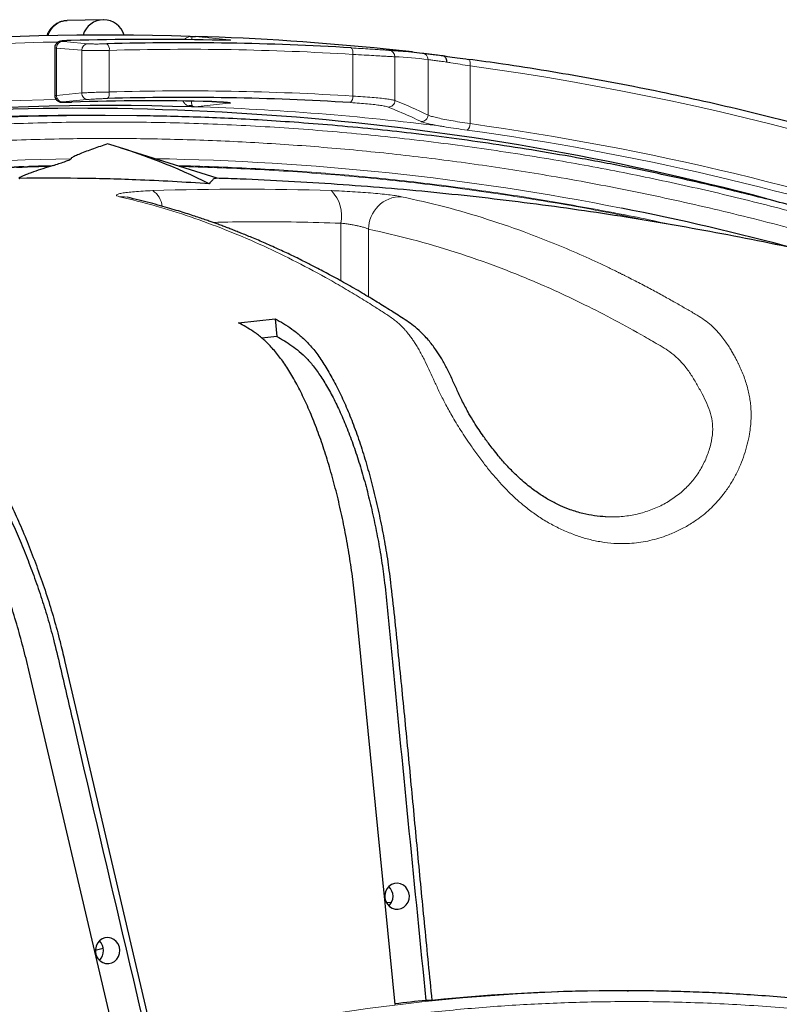
# Model space of a CAD drawing. Units: millimetres. Extents: x 21 to 203, y 9 to 287.
# Drawn here: x 144 to 149, y 121 to 127 of the extents above; entities that cross this region are included whole.
import ezdxf

# ---------------------------------------------------------------- set-up
doc = ezdxf.new("R2010")
doc.units = ezdxf.units.MM

msp = doc.modelspace()

# ---------------------------------------------------------------- linework, layer by layer
at = {"color": 7, "linetype": 'Continuous', "lineweight": 25}
for p, q in [((144.963519, 126.972807), (144.728699, 126.966813)), ((144.646792, 126.788397), (144.646792, 126.475059)), ((146.99446, 126.761401), (146.820286, 126.779267)), ((144.976711, 126.344279), (144.795929, 126.344279)), ((145.185581, 126.343028), (144.976715, 126.344279)), ((145.711866, 125.931913), (145.082298, 126.130785)), ((144.635281, 126.015941), (144.617008, 126.010172)), ((145.852579, 124.984076), (146.09289, 125.010955)), ((146.09289, 125.010955), (146.104396, 124.894454)), ((146.104396, 124.894454), (146.006246, 124.883476)), ((146.880722, 120.510624), (146.622441, 123.125717)), ((144.711063, 122.767059), (145.308832, 120.215669)), ((145.074375, 120.153461), (144.476605, 122.704851)), ((146.822104, 121.180087), (146.857851, 121.183185)), ((144.912745, 120.867083), (144.965018, 120.87959)), ((144.93603, 120.804019), (144.945108, 120.806398)), ((148.401798, 120.601422), (148.377368, 120.601422)), ((148.412683, 120.601319), (148.401798, 120.601422)), ((148.401798, 120.601422), (148.412478, 120.601417)), ((147.121034, 120.537503), (147.081946, 120.537503))]:
    msp.add_line(p, q, dxfattribs=at)
at = {"color": 8, "linetype": 'Continuous', "lineweight": 18}
for p, q in [((145.56983, 126.863508), (145.790213, 126.840996)), ((144.823192, 126.771901), (144.657194, 126.78688)), ((144.657194, 126.78688), (144.657194, 126.476125)), ((144.823192, 126.492099), (144.823192, 126.771901)), ((145.004507, 126.771437), (145.004507, 126.498418)), ((146.603092, 126.471622), (146.603092, 126.745004)), ((146.878572, 126.729689), (146.878572, 126.442496)), ((147.096271, 126.347093), (147.096271, 126.711362)), ((147.371751, 126.67011), (147.371751, 126.290614)), ((144.657194, 126.476125), (144.823192, 126.492099)), ((145.567364, 126.401917), (145.553217, 126.400472)), ((145.787747, 126.424429), (145.567364, 126.401917)), ((146.523702, 125.259208), (146.523702, 125.637252)), ((146.70593, 125.598055), (146.70593, 125.153799)), ((148.412478, 120.601417), (148.542073, 120.600627))]:
    msp.add_line(p, q, dxfattribs=at)
at = {"color": 8, "linetype": 'Continuous', "lineweight": 18, "flags": 128}
for points in [[(144.665734, 126.826272), (144.571466, 126.824306), (144.266027, 126.814516), (143.960775, 126.799506), (143.655789, 126.779279), (143.351148, 126.753841), (143.046929, 126.723198), (142.743213, 126.687359), (142.440077, 126.646332), (142.1376, 126.600128), (141.835858, 126.548759), (141.534932, 126.492238), (141.234897, 126.43058), (140.935832, 126.363801), (140.637813, 126.291918), (140.340919, 126.214949), (140.045224, 126.132915), (139.750806, 126.045836), (139.45774, 125.953735), (139.166102, 125.856636), (138.875968, 125.754564)], [(144.696142, 126.829689), (144.728239, 126.826794), (144.862171, 126.814711)], [(146.591266, 126.787764), (146.593993, 126.786693), (146.596517, 126.784091), (146.598743, 126.780052), (146.600591, 126.774726), (146.601992, 126.768307), (146.602894, 126.761032), (146.603266, 126.753168), (146.603092, 126.745004)], [(147.371751, 126.67011), (147.372457, 126.678497), (147.37256, 126.686553), (147.372055, 126.693964), (147.370962, 126.700438), (147.369324, 126.70572), (147.367206, 126.709604), (147.36469, 126.711935), (147.361876, 126.712624)], [(138.903486, 125.366694), (139.192095, 125.469853), (139.482247, 125.567991), (139.773864, 125.661079), (140.066869, 125.749094), (140.361184, 125.832012), (140.656731, 125.909811), (140.95343, 125.98247), (141.251204, 126.04997), (141.549972, 126.112294), (141.849656, 126.169423), (142.150175, 126.221345), (142.45145, 126.268043), (142.753401, 126.309507), (143.055947, 126.345725), (143.359008, 126.376687), (143.662503, 126.402385), (143.966351, 126.422813), (144.270472, 126.437964), (144.574785, 126.447835), (144.656272, 126.449582)], [(144.864728, 126.44929), (144.832646, 126.446203), (144.698762, 126.433317)], [(144.991446, 126.455602), (144.994205, 126.456674), (144.996803, 126.45928), (144.999146, 126.463324), (145.001148, 126.468658), (145.002734, 126.475085), (145.003847, 126.482369), (145.004445, 126.490243), (145.004507, 126.498418)], [(144.753472, 126.060625), (144.45331, 126.053206), (144.153304, 126.040548), (143.853533, 126.022655), (143.554078, 125.99953), (143.25502, 125.97118), (142.956439, 125.937614), (142.658416, 125.898839), (142.361031, 125.854867), (142.064363, 125.805709), (141.768494, 125.751378), (141.473501, 125.691889), (141.179466, 125.627259), (140.886466, 125.557504), (140.594581, 125.482643), (140.30389, 125.402696), (140.014469, 125.317685), (139.726399, 125.227634), (139.439755, 125.132565), (139.154616, 125.032504), (138.871057, 124.927479)], [(145.070854, 125.811483), (145.10361, 125.810401), (145.121464, 125.807406)]]:
    msp.add_lwpolyline(points, dxfattribs=at)
at = {"color": 7, "linetype": 'Continuous', "lineweight": 25, "flags": 128}
for points in [[(146.875542, 121.304498), (146.856533, 121.297255), (146.839815, 121.285209), (146.826437, 121.269117), (146.817239, 121.249991), (146.812801, 121.229031), (146.8134, 121.207554), (146.818999, 121.186911), (146.829246, 121.168399), (146.843497, 121.153179), (146.860858, 121.14221), (146.880236, 121.13618), (146.900415, 121.135467), (146.920126, 121.140118), (146.938132, 121.149839), (146.9533, 121.164019), (146.964677, 121.181768), (146.971549, 121.201971), (146.973485, 121.223358), (146.970361, 121.244585), (146.962375, 121.264318), (146.950028, 121.281318), (146.934097, 121.294517), (146.915581, 121.303084), (146.895645, 121.306482), (146.875542, 121.304498)], [(144.975816, 120.948027), (144.956807, 120.940784), (144.940089, 120.928738), (144.926711, 120.912647), (144.917513, 120.89352), (144.913075, 120.87256), (144.913674, 120.851084), (144.919273, 120.830441), (144.92952, 120.811928), (144.943771, 120.796709), (144.961132, 120.785739), (144.98051, 120.779709), (145.000689, 120.778997), (145.0204, 120.783647), (145.038406, 120.793368), (145.053574, 120.807548), (145.064951, 120.825298), (145.071823, 120.8455), (145.073758, 120.866887), (145.070635, 120.888114), (145.062649, 120.907848), (145.050302, 120.924848), (145.034371, 120.938046), (145.015855, 120.946613), (144.995919, 120.950012), (144.975816, 120.948027)]]:
    msp.add_lwpolyline(points, dxfattribs=at)
at = {"color": 8, "linetype": 'Continuous', "lineweight": 18}
for centre, radius, start, end in [((144.73547, 126.827883), 0.139095, 92.7898493, 163.1588568), ((144.69931, 126.787685), 0.042124, 94.3123648, 181.0942196), ((145.789046, 126.802495), 0.038519, 88.2645321, 112.6944158), ((144.865306, 126.772707), 0.042121, 94.2684866, 181.0957825), ((144.958635, 126.779245), 0.046532, 350.3393825, 48.7921007), ((145.50929, 108.947008), 17.831575, 86.4832264, 91.6221665), ((146.836036, 126.730036), 0.042538, 359.5320116, 84.8378841), ((147.053858, 126.71183), 0.042416, 359.3679103, 83.3053886), ((144.854283, 108.38025), 18.462303, 49.1094464, 82.1628924), ((145.50929, 108.915054), 17.590608, 86.4349902, 91.6443945), ((144.699092, 126.475223), 0.041908, 178.7671206, 269.5487772), ((144.865093, 126.491198), 0.04191, 178.7688447, 269.5010738), ((146.555713, 126.465342), 0.047794, 310.2501046, 7.5508323), ((146.835536, 126.442791), 0.043038, 267.7550284, 359.6073155), ((145.534935, 126.3716), 0.038548, 70.0819803, 110.363026), ((145.568743, 126.440793), 0.0389, 237.8931135, 267.9684731), ((144.990424, 108.885616), 17.5258, 82.8047203, 88.1135134), ((145.789156, 126.463432), 0.039028, 235.9675681, 267.9309136), ((144.979153, 108.849938), 17.49434, 90.0079827, 103.2872582), ((147.053143, 126.347542), 0.04313, 266.1840353, 359.4040911), ((147.32113, 126.287972), 0.05069, 308.1932092, 2.9883982), ((144.914572, 108.578107), 17.837409, 61.0356159, 82.144601), ((144.921675, 108.556731), 17.902332, 59.5228591, 82.1339323), ((145.026337, 108.827479), 17.235369, 78.8262312, 89.0797403), ((145.875579, 108.841069), 17.020003, 88.0266939, 91.9733061), ((145.217955, 125.739166), 0.132751, 4.4284243, 57.3809482), ((146.293034, 125.686149), 0.235793, 348.0316651, 44.35065), ((146.918751, 125.598681), 0.212822, 89.2241201, 180.1686197), ((148.403358, 108.193682), 12.407739, 90.0072029, 103.2880529)]:
    msp.add_arc(centre, radius, start, end, dxfattribs=at)
at = {"color": 7, "linetype": 'Continuous', "lineweight": 25}
for centre, radius, start, end in [((144.966939, 126.831598), 0.140331, 16.3480431, 163.6519569), ((144.98674, 108.818792), 18.052913, 88.2559933, 113.4172844), ((145.275267, 108.956282), 17.887581, 88.7071829, 91.6671607), ((144.990772, 108.945236), 17.927626, 84.14277, 88.1490387), ((145.495143, 108.952014), 17.8694, 86.4832264, 91.6221665), ((145.275267, 108.909079), 17.531304, 88.6865289, 91.6937981), ((145.495144, 108.910048), 17.552783, 86.4349902, 91.6443945), ((144.991992, 108.731544), 17.677839, 88.1807019, 116.0481), ((144.795781, 108.862443), 17.528812, 75.0448153, 95.5508741), ((144.798371, 108.849938), 17.49434, 90.0079976, 103.2872582), ((143.863363, 122.283525), 4.035584, 63.5520298, 73.7442222), ((145.00453, 108.709442), 17.355394, 74.9669291, 78.83112), ((146.77703, 121.220815), 0.089131, 314.2537482, 45.7462518), ((144.877304, 120.864344), 0.089131, 314.2537482, 45.7462518), ((148.377492, 108.22033), 12.381091, 90.0005714, 95.8245163), ((148.340215, 108.200169), 12.401332, 95.8233897, 96.760844)]:
    msp.add_arc(centre, radius, start, end, dxfattribs=at)
at = {"color": 8, "linetype": 'Continuous', "lineweight": 18}
for centre, major_axis, start_param, end_param in [((146.782239, 106.587136), (0, 20.144456), 6.2383658, 6.26944052), ((145.936593, 106.587136), (0, 20.039089), 6.11608149, 6.14766714)]:
    msp.add_ellipse(centre, major_axis=major_axis, ratio=0.34793337, start_param=start_param, end_param=end_param, dxfattribs=at)
at = {"color": 7, "linetype": 'Continuous', "lineweight": 25}
for points, knots in [([(144.728784, 126.966302), (144.726005, 126.966378), (144.714549, 126.966687), (144.694685, 126.962476), (144.670275, 126.953824), (144.647955, 126.94074), (144.628283, 126.924103), (144.61203, 126.904228), (144.600462, 126.884781), (144.596215, 126.871526), (144.594576, 126.866413)], [0, 0, 0, 0, 0.04661093, 0.19214994, 0.33670576, 0.48047327, 0.62372738, 0.76680146, 0.91006156, 1, 1, 1, 1]), ([(144.754229, 126.836311), (144.747674, 126.836101), (144.734279, 126.835672), (144.716772, 126.834802), (144.701581, 126.833767), (144.691512, 126.832749), (144.684386, 126.831632), (144.67836, 126.830234), (144.671027, 126.827472), (144.663181, 126.82267), (144.655537, 126.81526), (144.649576, 126.804885), (144.646521, 126.795269), (144.647096, 126.789612), (144.647224, 126.788352)], [0, 0, 0, 0, 0.1237532, 0.25284159, 0.38393018, 0.52184376, 0.60113132, 0.6609037, 0.71300281, 0.76749616, 0.82914604, 0.9003836, 0.97782474, 1, 1, 1, 1]), ([(145.536161, 126.863342), (145.536329, 126.86334), (145.537454, 126.863323), (145.540501, 126.863286), (145.545124, 126.863271), (145.54767, 126.863315), (145.54905, 126.863339)], [0, 0, 0, 0, 0.03045727, 0.20465627, 0.56896274, 1, 1, 1, 1]), ([(145.54905, 126.863339), (145.549169, 126.863341), (145.551037, 126.863383), (145.554183, 126.863448), (145.55834, 126.863516), (145.56142, 126.863551), (145.563943, 126.863567), (145.565929, 126.863568), (145.567661, 126.863554), (145.568852, 126.863536), (145.569567, 126.863515), (145.56983, 126.863508)], [0, 0, 0, 0, 0.021374455, 0.335807643, 0.548743286, 0.69378754, 0.793477948, 0.89072042, 0.93276193, 0.975250299, 1, 1, 1, 1]), ([(145.792933, 126.83836), (145.792948, 126.838362), (145.79334, 126.838409), (145.791483, 126.838239), (145.787041, 126.838107), (145.777711, 126.837966), (145.763833, 126.837965), (145.745473, 126.838117), (145.723343, 126.838435), (145.702768, 126.838804), (145.689073, 126.839109), (145.684529, 126.83921)], [0, 0, 0, 0, 0.00301401, 0.07729066, 0.18058878, 0.31092302, 0.45620266, 0.60945092, 0.76411768, 0.92173396, 1, 1, 1, 1]), ([(146.839863, 126.772402), (146.84485, 126.772193), (146.869785, 126.771151), (146.94277, 126.767039), (147.010759, 126.759373), (147.058802, 126.753956)], [0, 0, 0, 0, 0.06832655, 0.34163331, 1, 1, 1, 1]), ([(147.058802, 126.753956), (147.064574, 126.753228), (147.076285, 126.75175), (147.108284, 126.747792), (147.147158, 126.742937), (147.177834, 126.739034), (147.193329, 126.737062)], [0, 0, 0, 0, 0.26650619, 0.54077682, 0.76804703, 1, 1, 1, 1]), ([(147.190318, 126.737428), (147.201132, 126.735735), (147.231178, 126.731031), (147.287659, 126.722748), (147.336904, 126.716031), (147.361876, 126.712624)], [0, 0, 0, 0, 0.217018297, 0.60294503, 1, 1, 1, 1]), ([(147.193329, 126.737062), (147.196608, 126.736211), (147.203166, 126.734508), (147.211109, 126.726162), (147.216479, 126.714612), (147.218021, 126.70439), (147.218062, 126.697644), (147.217947, 126.69563), (147.217885, 126.69456)], [0, 0, 0, 0, 0.22614553, 0.45229085, 0.67844248, 0.90460818, 0.94928147, 1, 1, 1, 1]), ([(157.164808, 122.184404), (157.119377, 122.224659), (156.999755, 122.330657), (156.802802, 122.49833), (156.574344, 122.687793), (156.343088, 122.873384), (156.10924, 123.055257), (155.872815, 123.233317), (155.633877, 123.407537), (155.392478, 123.577874), (155.148676, 123.744289), (154.902525, 123.906743), (154.654084, 124.065199), (154.403409, 124.219621), (154.150559, 124.369972), (153.895591, 124.516218), (153.638564, 124.658326), (153.379539, 124.796262), (153.118574, 124.929995), (152.85573, 125.059494), (152.591067, 125.184728), (152.324647, 125.30567), (152.056531, 125.422291), (151.786782, 125.534564), (151.51546, 125.642464), (151.24263, 125.745965), (150.968354, 125.845043), (150.692694, 125.939677), (150.415716, 126.029843), (150.137482, 126.115521), (149.858058, 126.196692), (149.577507, 126.273336), (149.295894, 126.345437), (149.013284, 126.412976), (148.729743, 126.475941), (148.445335, 126.534309), (148.16013, 126.588094), (147.87418, 126.637183), (147.608376, 126.678695), (147.437713, 126.702247), (147.362795, 126.712587)], [0, 0, 0, 0, 0.01637569, 0.04311875, 0.06986172, 0.09660462, 0.12334743, 0.15009016, 0.1768328, 0.20357536, 0.23031783, 0.25706023, 0.28380253, 0.31054476, 0.3372869, 0.36402896, 0.39077093, 0.41751282, 0.44425463, 0.47099637, 0.49773802, 0.52447959, 0.55122109, 0.57796252, 0.60470387, 0.63144515, 0.65818635, 0.68492749, 0.71166857, 0.73840958, 0.76515053, 0.79189142, 0.81863225, 0.84537303, 0.87211376, 0.89885444, 0.92559507, 0.95233566, 0.97907621, 1, 1, 1, 1]), ([(144.647308, 126.475015), (144.647261, 126.472256), (144.64714, 126.46517), (144.651225, 126.454974), (144.657637, 126.44587), (144.664918, 126.439611), (144.67207, 126.435635), (144.67837, 126.433461), (144.683043, 126.432498), (144.686488, 126.432055), (144.690086, 126.431786), (144.695217, 126.431621), (144.703989, 126.431578), (144.717728, 126.431737), (144.734851, 126.432099), (144.748923, 126.432455), (144.757184, 126.432717), (144.758346, 126.432753)], [0, 0, 0, 0, 0.04598103, 0.11811243, 0.17894386, 0.23196205, 0.27805583, 0.31718265, 0.3479672, 0.37536398, 0.41544126, 0.49080112, 0.61332499, 0.73232018, 0.85745755, 0.97994875, 1, 1, 1, 1]), ([(145.678258, 126.435687), (145.68063, 126.435638), (145.692195, 126.4354), (145.711264, 126.43477), (145.734496, 126.433829), (145.754304, 126.432741), (145.77028, 126.43158), (145.780485, 126.430575), (145.785864, 126.429785), (145.786151, 126.429723), (145.786253, 126.429701)], [0, 0, 0, 0, 0.04111873, 0.20049183, 0.36026648, 0.51803891, 0.67558626, 0.82709665, 0.93828106, 1, 1, 1, 1]), ([(152.907246, 124.449125), (152.779772, 124.512995), (152.473762, 124.666321), (152.018643, 124.87058), (151.545517, 125.068656), (151.110948, 125.236777), (150.681578, 125.390313), (150.269231, 125.526086), (149.87498, 125.645568), (149.498942, 125.750365), (149.1344, 125.84348), (148.781698, 125.925739), (148.441143, 125.99795), (148.118874, 126.059772), (147.814685, 126.112426), (147.528313, 126.157029), (147.253519, 126.195282), (146.990435, 126.227756), (146.730193, 126.255976), (146.47385, 126.279918), (146.222471, 126.299634), (145.986155, 126.314833), (145.764946, 126.326181), (145.557173, 126.334173), (145.366494, 126.339699), (145.243998, 126.341692), (145.187297, 126.342615)], [0, 0, 0, 0, 0.05294741, 0.12710442, 0.18557159, 0.24400958, 0.30085547, 0.35578432, 0.40620695, 0.45489832, 0.50185838, 0.54708715, 0.59058459, 0.63235069, 0.67014444, 0.70639904, 0.74111448, 0.77429076, 0.80592786, 0.83941953, 0.87099397, 0.90065117, 0.92839112, 0.95421419, 0.97880621, 1, 1, 1, 1]), ([(144.993027, 126.157773), (144.961575, 126.147074), (144.914182, 126.130952), (144.854471, 126.109059), (144.814425, 126.093445), (144.785544, 126.081101), (144.76735, 126.072164), (144.757199, 126.066136), (144.753332, 126.06231), (144.75345, 126.060884), (144.753472, 126.060625)], [0, 0, 0, 0, 0.32781664, 0.49398142, 0.65999679, 0.79572605, 0.86356507, 0.93298716, 0.9878447, 1, 1, 1, 1]), ([(144.635281, 126.015941), (144.648054, 126.020035), (144.673694, 126.028252), (144.705119, 126.039111), (144.729302, 126.048166), (144.743291, 126.053961), (144.750684, 126.057811), (144.753286, 126.059647), (144.753423, 126.060367), (144.753472, 126.060625)], [0, 0, 0, 0, 0.27837671, 0.55877638, 0.71734615, 0.86957553, 0.93130651, 0.97540836, 1, 1, 1, 1]), ([(144.617008, 126.010172), (144.595714, 126.003349), (144.552989, 125.98966), (144.500841, 125.971704), (144.463421, 125.957924), (144.43985, 125.948581), (144.424166, 125.941708), (144.414972, 125.936736), (144.411589, 125.93397), (144.411445, 125.932372), (144.41346, 125.931714), (144.415695, 125.931687), (144.416497, 125.931677)], [0, 0, 0, 0, 0.256300717, 0.51423427, 0.656670993, 0.753326627, 0.848876659, 0.902268068, 0.936860578, 0.961417432, 0.986152811, 1, 1, 1, 1]), ([(145.660751, 125.896741), (145.49974, 125.906231), (145.211081, 125.923243), (144.796295, 125.933451), (144.543108, 125.932268), (144.416497, 125.931677)], [0, 0, 0, 0, 0.38672508, 0.69331995, 1, 1, 1, 1]), ([(145.706334, 125.931097), (145.702612, 125.931284), (145.694341, 125.9317), (145.678902, 125.919842), (145.666802, 125.904442), (145.660751, 125.896741)], [0, 0, 0, 0, 0.29033788, 0.64511974, 1, 1, 1, 1]), ([(158.447303, 121.22233), (158.385468, 121.272624), (158.266759, 121.369177), (158.102173, 121.498581), (157.966232, 121.603311), (157.863912, 121.680784), (157.789218, 121.736649), (157.736603, 121.775658), (157.700904, 121.80197), (157.677583, 121.819092), (157.663111, 121.829693), (157.653827, 121.836484), (157.648401, 121.840451), (157.635523, 121.849861), (157.613716, 121.865771), (157.580655, 121.889818), (157.542791, 121.917254), (157.49941, 121.948549), (157.449954, 121.984036), (157.393773, 122.024099), (157.33016, 122.069138), (157.258571, 122.119406), (157.175443, 122.177224), (157.031548, 122.276199), (156.828073, 122.413091), (156.56913, 122.581753), (156.307518, 122.746673), (156.043078, 122.907939), (155.775871, 123.065504), (155.505962, 123.219315), (155.233417, 123.369324), (154.958301, 123.515482), (154.680681, 123.657745), (154.400625, 123.796066), (154.1182, 123.930403), (153.833476, 124.060712), (153.546522, 124.186952), (153.257409, 124.309085), (152.966206, 124.427071), (152.672986, 124.540873), (152.377821, 124.650456), (152.080783, 124.755785), (151.781945, 124.856827), (151.481381, 124.953551), (151.179164, 125.045926), (150.875369, 125.133923), (150.570071, 125.217514), (150.263345, 125.296672), (149.955267, 125.371374), (149.645913, 125.441595), (149.335359, 125.507312), (149.023682, 125.568505), (148.710959, 125.625154), (148.397267, 125.67724), (148.082684, 125.724747), (147.767287, 125.767659), (147.451155, 125.805959), (147.134365, 125.839642), (146.816996, 125.868672), (146.499128, 125.893124), (146.18083, 125.912672), (145.916541, 125.925795), (145.758316, 125.930633), (145.706369, 125.932221)], [0, 0, 0, 0, 0.01687658, 0.03239923, 0.04421821, 0.0530165, 0.0593274, 0.06370825, 0.0666417, 0.06853223, 0.06971447, 0.07046068, 0.07110358, 0.07193802, 0.07536626, 0.07899308, 0.08292266, 0.08721228, 0.09192235, 0.09711567, 0.10285775, 0.10921706, 0.11620728, 0.12466438, 0.14688579, 0.16909125, 0.19134041, 0.21363178, 0.23596417, 0.25833638, 0.28074723, 0.30319555, 0.3256802, 0.34820002, 0.37075389, 0.39334068, 0.41595929, 0.43860861, 0.46128756, 0.48399507, 0.50673005, 0.52949147, 0.55227826, 0.5750894, 0.59792386, 0.62078061, 0.64365864, 0.66655696, 0.68947457, 0.71241047, 0.7353637, 0.75833328, 0.78131823, 0.80431761, 0.82733045, 0.85035581, 0.87339275, 0.89644033, 0.91949762, 0.94256368, 0.96563759, 0.98871845, 1, 1, 1, 1]), ([(148.260071, 123.710803), (148.236383, 123.712625), (148.18764, 123.716375), (148.11024, 123.731572), (148.034978, 123.754144), (147.963377, 123.783243), (147.896757, 123.816791), (147.829406, 123.857979), (147.757318, 123.91045), (147.686177, 123.971921), (147.620805, 124.038167), (147.571025, 124.094847), (147.53325, 124.141151), (147.505275, 124.177074), (147.481662, 124.208547), (147.457024, 124.242571), (147.42871, 124.283531), (147.39607, 124.333967), (147.358854, 124.396483), (147.322492, 124.465838), (147.287678, 124.540039), (147.255376, 124.61154), (147.22227, 124.681344), (147.18769, 124.744666), (147.149509, 124.805296), (147.1049, 124.865385), (147.052351, 124.921619), (147.000782, 124.965067), (146.955126, 124.997843), (146.910333, 125.026705), (146.86583, 125.055007), (146.820666, 125.083505), (146.773793, 125.112648), (146.725835, 125.141964), (146.675445, 125.172184), (146.622655, 125.203152), (146.568765, 125.234066), (146.515047, 125.264175), (146.464076, 125.292095), (146.417146, 125.317242), (146.375564, 125.339083), (146.338871, 125.358015), (146.303781, 125.375833), (146.266536, 125.394439), (146.223846, 125.415363), (146.179289, 125.436719), (146.13362, 125.458116), (146.087859, 125.479078), (146.040751, 125.500131), (145.994679, 125.520204), (145.951769, 125.538449), (145.912358, 125.554826), (145.87645, 125.569431), (145.842974, 125.582779), (145.811489, 125.595096), (145.780551, 125.606975), (145.749794, 125.618567), (145.720546, 125.629378), (145.692714, 125.639482), (145.664692, 125.649485), (145.632135, 125.660886), (145.594934, 125.673606), (145.55321, 125.687489), (145.507412, 125.70227), (145.456247, 125.718211), (145.399707, 125.735123), (145.337784, 125.752806), (145.270469, 125.771007), (145.197758, 125.789589), (145.14746, 125.801335), (145.121416, 125.807417)], [0, 0, 0, 0, 0.01029818, 0.02119176, 0.03279593, 0.04207981, 0.05174567, 0.06181792, 0.07236074, 0.0856356, 0.0974357, 0.1078914, 0.11484035, 0.12091356, 0.12599439, 0.13069104, 0.13807359, 0.14679654, 0.15671125, 0.17128087, 0.18551683, 0.19994247, 0.21482251, 0.22918778, 0.24167113, 0.25808647, 0.27515774, 0.29068185, 0.30539015, 0.32105307, 0.33789081, 0.35596383, 0.37350918, 0.39197781, 0.41136298, 0.43165777, 0.45286069, 0.47347413, 0.49351587, 0.51149388, 0.52740773, 0.54125722, 0.5535836, 0.56761706, 0.58389287, 0.60241086, 0.61853346, 0.63603987, 0.65462428, 0.67224695, 0.68853106, 0.70347673, 0.71708409, 0.7293533, 0.74150638, 0.75282297, 0.76444041, 0.77636498, 0.78594981, 0.79594411, 0.80807185, 0.82270069, 0.83787597, 0.85504584, 0.87421088, 0.89537186, 0.9185298, 0.94368598, 0.97084204, 1, 1, 1, 1]), ([(146.622441, 123.125717), (146.616877, 123.177549), (146.605728, 123.281399), (146.583381, 123.436144), (146.557185, 123.588712), (146.526899, 123.737847), (146.492708, 123.882525), (146.454899, 124.022001), (146.413811, 124.15519), (146.36975, 124.280964), (146.322904, 124.398324), (146.273636, 124.506814), (146.222353, 124.605574), (146.169495, 124.693905), (146.115258, 124.770211), (146.06005, 124.834328), (146.004368, 124.88717), (145.951121, 124.926799), (145.900574, 124.957068), (145.868578, 124.975073), (145.852579, 124.984076)], [0, 0, 0, 0, 0.05631131, 0.11282385, 0.16933638, 0.22564765, 0.28195892, 0.33847142, 0.3949839, 0.45129514, 0.50760659, 0.5641193, 0.62063201, 0.67694346, 0.73320932, 0.78966936, 0.84618479, 0.90252642, 0.95126018, 1, 1, 1, 1]), ([(146.09289, 125.010955), (146.111112, 125.000534), (146.147617, 124.979656), (146.202484, 124.943833), (146.257372, 124.901153), (146.312011, 124.848952), (146.366338, 124.783659), (146.419902, 124.704656), (146.472529, 124.614505), (146.523428, 124.513992), (146.572188, 124.404018), (146.618445, 124.284957), (146.66198, 124.157766), (146.702507, 124.023584), (146.739544, 123.883122), (146.773347, 123.737867), (146.803742, 123.5886), (146.830071, 123.435942), (146.862444, 123.182115), (146.898128, 122.828927), (146.943907, 122.376878), (146.986842, 121.924714), (147.029412, 121.472564), (147.074156, 121.010141), (147.105069, 120.698462), (147.121034, 120.537503)], [0, 0, 0, 0, 0.02849195, 0.05708065, 0.08561986, 0.11404191, 0.14239368, 0.17127987, 0.20026948, 0.22925971, 0.25814674, 0.28703112, 0.31601853, 0.34500594, 0.37389033, 0.40283808, 0.43189903, 0.4608911, 0.48974453, 0.57381189, 0.65788907, 0.74198971, 0.8260985, 0.91019238, 1, 1, 1, 1]), ([(146.104396, 124.894454), (146.120689, 124.885033), (146.153325, 124.866161), (146.202358, 124.8345), (146.251415, 124.797133), (146.300287, 124.75168), (146.349776, 124.693879), (146.399471, 124.622579), (146.449144, 124.539643), (146.497255, 124.446864), (146.543411, 124.345064), (146.587268, 124.234578), (146.628619, 124.116311), (146.667186, 123.991329), (146.702509, 123.860352), (146.734782, 123.724766), (146.763921, 123.585339), (146.789168, 123.44258), (146.810615, 123.286166), (146.828281, 123.117877), (146.845365, 122.938376), (146.92762, 122.078243), (147.007781, 121.277943), (147.081946, 120.537503)], [0, 0, 0, 0, 0.02634875, 0.05277891, 0.07916473, 0.10544851, 0.13167415, 0.1597397, 0.18790554, 0.21607139, 0.24413694, 0.27220247, 0.30036828, 0.3285341, 0.35659962, 0.38468941, 0.4128861, 0.44102276, 0.46903034, 0.50355283, 0.53809983, 0.57264804, 1, 1, 1, 1]), ([(143.699951, 124.58015), (143.719525, 124.569983), (143.758741, 124.549614), (143.818258, 124.514663), (143.878687, 124.473023), (143.940102, 124.422094), (144.002906, 124.358391), (144.066726, 124.281312), (144.131056, 124.193357), (144.195004, 124.095293), (144.25804, 123.987998), (144.319754, 123.871838), (144.379801, 123.747744), (144.437746, 123.616831), (144.493021, 123.479791), (144.545666, 123.338073), (144.595495, 123.192446), (144.641432, 123.043491), (144.679776, 122.900978), (144.701315, 122.808784), (144.711063, 122.767059)], [0, 0, 0, 0, 0.055475185, 0.111138763, 0.16670596, 0.22204506, 0.277247302, 0.33349009, 0.389934261, 0.446379625, 0.502624048, 0.558863318, 0.615303192, 0.671743071, 0.727982348, 0.784345, 0.840928062, 0.897377025, 0.953556017, 1, 1, 1, 1]), ([(144.476605, 122.704851), (144.464312, 122.755421), (144.439682, 122.856741), (144.397245, 123.007717), (144.351244, 123.156568), (144.301598, 123.30207), (144.248625, 123.443224), (144.192708, 123.579302), (144.13433, 123.709247), (144.073942, 123.831957), (144.01186, 123.946458), (143.948508, 124.052305), (143.884404, 124.14866), (143.820079, 124.234839), (143.755936, 124.309286), (143.692404, 124.371841), (143.629862, 124.423396), (143.571471, 124.46206), (143.516995, 124.491591), (143.482661, 124.509158), (143.465493, 124.517941)], [0, 0, 0, 0, 0.05631131, 0.11282385, 0.16933638, 0.22564765, 0.28195892, 0.33847142, 0.3949839, 0.45129514, 0.50760659, 0.5641193, 0.62063201, 0.67694346, 0.73320932, 0.78966936, 0.84618479, 0.90252642, 0.95126018, 1, 1, 1, 1]), ([(143.726581, 124.466487), (143.744097, 124.457295), (143.779182, 124.438883), (143.832325, 124.407994), (143.886234, 124.371537), (143.941006, 124.327191), (143.997999, 124.270798), (144.05695, 124.201235), (144.11739, 124.120319), (144.177545, 124.0298), (144.236916, 123.93048), (144.295117, 123.822685), (144.351821, 123.7073), (144.406613, 123.585362), (144.458939, 123.457576), (144.508814, 123.325292), (144.556053, 123.189262), (144.599833, 123.04998), (144.641586, 122.897377), (144.681098, 122.733187), (144.721485, 122.558058), (144.915401, 121.718877), (145.099456, 120.938073), (145.269744, 120.215669)], [0, 0, 0, 0, 0.02634875, 0.05277891, 0.07916473, 0.10544851, 0.13167415, 0.1597397, 0.18790554, 0.21607139, 0.24413694, 0.27220247, 0.30036828, 0.3285341, 0.35659962, 0.38468941, 0.4128861, 0.44102276, 0.46903034, 0.50355283, 0.53809983, 0.57264804, 1, 1, 1, 1]), ([(159.56332, 114.027629), (159.50413, 114.127783), (159.362502, 114.36743), (159.12209, 114.736203), (158.844298, 115.135515), (158.551436, 115.525635), (158.244308, 115.906324), (157.922951, 116.276811), (157.587646, 116.636469), (157.238642, 116.984633), (156.876231, 117.320654), (156.50073, 117.643881), (156.112487, 117.953673), (155.711874, 118.249393), (155.299298, 118.530414), (154.897953, 118.781857), (154.510138, 119.006059), (154.137814, 119.205369), (153.758274, 119.392747), (153.399579, 119.555282), (153.063825, 119.69553), (152.755577, 119.814865), (152.450985, 119.92377), (152.140672, 120.025959), (151.826326, 120.120464), (151.50913, 120.206637), (151.203824, 120.281215), (150.910807, 120.345201), (150.63197, 120.399266), (150.367462, 120.444489), (150.117381, 120.481889), (149.880211, 120.512568), (149.654736, 120.537453), (149.441271, 120.557174), (149.240115, 120.572346), (149.052928, 120.583505), (148.879128, 120.591345), (148.715656, 120.59645), (148.561554, 120.600356), (148.4606, 120.601009), (148.412683, 120.601319)], [0, 0, 0, 0, 0.025076053, 0.060001593, 0.095099192, 0.130368857, 0.165810595, 0.201424413, 0.237210318, 0.273168316, 0.309298415, 0.345600619, 0.382074936, 0.41872137, 0.455539927, 0.492530612, 0.52373635, 0.555063554, 0.586512226, 0.618082369, 0.642973105, 0.667850937, 0.692050264, 0.715433397, 0.741102404, 0.765709985, 0.78925612, 0.811740787, 0.833163966, 0.853171361, 0.872154804, 0.890114281, 0.907049779, 0.92327534, 0.938434674, 0.952527769, 0.965554616, 0.977667855, 0.989400188, 1, 1, 1, 1])]:
    msp.add_open_spline(points, degree=3, knots=knots, dxfattribs=at)
at = {"color": 8, "linetype": 'Continuous', "lineweight": 18}
for points, knots in [([(144.754858, 126.836292), (144.747073, 126.836033), (144.729002, 126.835433), (144.706527, 126.83411), (144.691392, 126.832529), (144.686583, 126.830941), (144.692956, 126.830106), (144.696142, 126.829689)], [0, 0, 0, 0, 0.1592976, 0.36975186, 0.58004022, 0.79005923, 1, 1, 1, 1]), ([(145.495554, 126.840324), (145.496216, 126.841337), (145.500428, 126.847778), (145.513225, 126.855443), (145.526933, 126.860741), (145.535415, 126.862558), (145.537293, 126.863005), (145.537803, 126.86319), (145.537632, 126.863299), (145.536981, 126.863342), (145.536393, 126.863342), (145.536161, 126.863342)], [0, 0, 0, 0, 0.05372998, 0.34174104, 0.76017814, 0.8752555, 0.91171245, 0.94148957, 0.96544474, 0.98638957, 1, 1, 1, 1]), ([(145.54905, 126.863339), (145.549062, 126.863326), (145.549421, 126.862953), (145.549582, 126.861062), (145.547481, 126.855048), (145.545433, 126.847016), (145.544688, 126.840737), (145.544606, 126.840053)], [0, 0, 0, 0, 0.00559361, 0.16168525, 0.64470875, 0.96126875, 1, 1, 1, 1]), ([(145.790213, 126.840996), (145.793292, 126.840647), (145.799452, 126.83995), (145.802221, 126.839132), (145.799939, 126.838512), (145.79243, 126.838105), (145.779818, 126.837917), (145.762644, 126.83793), (145.741174, 126.838145), (145.713747, 126.838565), (145.691493, 126.83904), (145.678847, 126.83931)], [0, 0, 0, 0, 0.10727916, 0.21455817, 0.32188652, 0.42921552, 0.53655633, 0.64389824, 0.75128062, 0.85866396, 1, 1, 1, 1]), ([(144.657194, 126.78688), (144.651416, 126.787284), (144.644849, 126.787742), (144.647435, 126.788327), (144.647746, 126.788397)], [0, 0, 0, 0, 0.87980425, 1, 1, 1, 1]), ([(145.004507, 126.771437), (144.988884, 126.771171), (144.957635, 126.770638), (144.90901, 126.770365), (144.866255, 126.770562), (144.837618, 126.771145), (144.826996, 126.771702), (144.823192, 126.771901)], [0, 0, 0, 0, 0.21945693, 0.43893935, 0.65832634, 0.87765512, 1, 1, 1, 1]), ([(144.862171, 126.814711), (144.864834, 126.814512), (144.872273, 126.813954), (144.892349, 126.813372), (144.922327, 126.813177), (144.956422, 126.813453), (144.978332, 126.813986), (144.98929, 126.814253)], [0, 0, 0, 0, 0.12223533, 0.34139841, 0.5607366, 0.78032242, 1, 1, 1, 1]), ([(146.591266, 126.787764), (146.613061, 126.786418), (146.657425, 126.783678), (146.713712, 126.780123), (146.760994, 126.777114), (146.797367, 126.774813), (146.825279, 126.773104), (146.834955, 126.772638), (146.839863, 126.772402)], [0, 0, 0, 0, 0.17551781, 0.35726948, 0.51571738, 0.67873093, 0.83706639, 1, 1, 1, 1]), ([(146.878572, 126.729689), (146.87333, 126.729914), (146.862694, 126.730372), (146.832221, 126.732049), (146.791691, 126.734354), (146.740049, 126.737312), (146.67728, 126.740879), (146.628109, 126.743613), (146.603092, 126.745004)], [0, 0, 0, 0, 0.15845654, 0.32151167, 0.47994646, 0.64295982, 0.81834936, 1, 1, 1, 1]), ([(147.217885, 126.69456), (147.204168, 126.69648), (147.176453, 126.70036), (147.141598, 126.705149), (147.112326, 126.709133), (147.101674, 126.710612), (147.096271, 126.711362)], [0, 0, 0, 0, 0.22683697, 0.45831717, 0.72527035, 1, 1, 1, 1]), ([(147.371751, 126.67011), (147.349724, 126.673414), (147.305034, 126.680118), (147.254387, 126.688284), (147.227132, 126.69297), (147.217885, 126.69456)], [0, 0, 0, 0, 0.39106325, 0.79339918, 1, 1, 1, 1]), ([(144.648689, 126.475059), (144.648148, 126.475135), (144.646506, 126.475365), (144.652904, 126.47582), (144.657194, 126.476125)], [0, 0, 0, 0, 0.329485973, 1, 1, 1, 1]), ([(144.823192, 126.492099), (144.83068, 126.492538), (144.845655, 126.493418), (144.884565, 126.49502), (144.930336, 126.496572), (144.972248, 126.49773), (144.996058, 126.498238), (145.004507, 126.498418)], [0, 0, 0, 0, 0.2197298, 0.43942823, 0.6592415, 0.87907389, 1, 1, 1, 1]), ([(144.991446, 126.455602), (144.985544, 126.455423), (144.968907, 126.454916), (144.939616, 126.45376), (144.907631, 126.452209), (144.880439, 126.450608), (144.869966, 126.449729), (144.864728, 126.44929)], [0, 0, 0, 0, 0.12077655, 0.3404229, 0.56021632, 0.78005236, 1, 1, 1, 1]), ([(145.521522, 126.407739), (145.518155, 126.409299), (145.509698, 126.413219), (145.499061, 126.421637), (145.491602, 126.431269), (145.48993, 126.436981), (145.489521, 126.438381)], [0, 0, 0, 0, 0.26918252, 0.6762551, 0.92065412, 1, 1, 1, 1]), ([(145.543158, 126.437636), (145.543207, 126.436581), (145.543451, 126.431361), (145.544508, 126.42179), (145.546183, 126.413382), (145.547531, 126.409419), (145.548068, 126.407842)], [0, 0, 0, 0, 0.063068348, 0.31192905, 0.72620203, 1, 1, 1, 1]), ([(146.603092, 126.471622), (146.625068, 126.470312), (146.66966, 126.467652), (146.729054, 126.463049), (146.781544, 126.458125), (146.82536, 126.452946), (146.860368, 126.447569), (146.872435, 126.444206), (146.878572, 126.442496)], [0, 0, 0, 0, 0.15904753, 0.32271791, 0.4817408, 0.64536603, 0.8196217, 1, 1, 1, 1]), ([(144.698762, 126.433317), (144.696155, 126.433028), (144.690139, 126.432363), (144.691877, 126.43175), (144.704393, 126.431578), (144.726596, 126.431886), (144.746918, 126.432444), (144.757076, 126.432722)], [0, 0, 0, 0, 0.1606341, 0.37059023, 0.58045658, 0.79027736, 1, 1, 1, 1]), ([(145.553217, 126.400472), (145.553055, 126.400483), (145.54239, 126.401166), (145.531876, 126.404478), (145.521522, 126.407739)], [0, 0, 0, 0, 0.01520374, 1, 1, 1, 1]), ([(145.548068, 126.407842), (145.549738, 126.404544), (145.551434, 126.401194), (145.553191, 126.400483), (145.553217, 126.400472)], [0, 0, 0, 0, 0.984794275, 1, 1, 1, 1]), ([(145.677127, 126.435776), (145.68674, 126.435528), (145.705966, 126.435033), (145.731739, 126.434021), (145.754214, 126.432846), (145.772753, 126.431537), (145.786686, 126.430143), (145.795837, 126.428715), (145.799601, 126.427311), (145.798467, 126.425825), (145.791625, 126.424934), (145.787747, 126.424429)], [0, 0, 0, 0, 0.10724936, 0.21449968, 0.32179116, 0.4290841, 0.53654325, 0.64400363, 0.75161279, 0.8592224, 1, 1, 1, 1]), ([(146.83385, 126.399786), (146.82858, 126.401434), (146.817855, 126.404788), (146.786912, 126.41011), (146.747246, 126.415343), (146.700667, 126.420217), (146.646935, 126.424859), (146.606899, 126.427517), (146.586594, 126.428864)], [0, 0, 0, 0, 0.17436866, 0.35485617, 0.51386793, 0.67748436, 0.83642647, 1, 1, 1, 1]), ([(147.050273, 126.304508), (147.045355, 126.306892), (147.020767, 126.318812), (146.948653, 126.352669), (146.881406, 126.380268), (146.83385, 126.399786)], [0, 0, 0, 0, 0.06821001, 0.34105065, 1, 1, 1, 1]), ([(147.096271, 126.347093), (147.09697, 126.346735), (147.102093, 126.344107), (147.117213, 126.338703), (147.149319, 126.330282), (147.192324, 126.321036), (147.244605, 126.311198), (147.304591, 126.300951), (147.349364, 126.29406), (147.371751, 126.290614)], [0, 0, 0, 0, 0.02560794, 0.18769027, 0.34977832, 0.51232041, 0.67486697, 0.83743294, 1, 1, 1, 1]), ([(152.549241, 124.58599), (152.546037, 124.587573), (152.378213, 124.670485), (152.039584, 124.820534), (151.556043, 125.025089), (151.089617, 125.204854), (150.642422, 125.36408), (150.1915, 125.511024), (149.739485, 125.645059), (149.286813, 125.766284), (148.833917, 125.874799), (148.378588, 125.971192), (147.90622, 126.058154), (147.416983, 126.134219), (146.911103, 126.197798), (146.405518, 126.246366), (145.903035, 126.279936), (145.404122, 126.298906), (144.907367, 126.303593), (144.414701, 126.294171), (143.919565, 126.270756), (143.422371, 126.233059), (142.921605, 126.18041), (142.427763, 126.114148), (141.94126, 126.034546), (141.459925, 125.942874), (141.141166, 125.870374), (140.981745, 125.834114)], [0, 0, 0, 0, 0.000896199, 0.046935907, 0.093007492, 0.132893533, 0.172755211, 0.212618393, 0.252508942, 0.291774099, 0.331016061, 0.370259503, 0.409529099, 0.452609672, 0.495666451, 0.538732037, 0.581367517, 0.623367158, 0.665357842, 0.707369803, 0.748347583, 0.791069673, 0.833797418, 0.875980887, 0.917318499, 0.958648595, 1, 1, 1, 1]), ([(147.185557, 126.273401), (147.171695, 126.275834), (147.143739, 126.280741), (147.105961, 126.288334), (147.073219, 126.296103), (147.056712, 126.301494), (147.051038, 126.304149), (147.050273, 126.304508)], [0, 0, 0, 0, 0.204938, 0.4132937, 0.68123122, 0.95702258, 1, 1, 1, 1]), ([(147.352473, 126.248133), (147.328256, 126.251521), (147.279118, 126.258397), (147.224327, 126.266882), (147.195021, 126.271809), (147.185557, 126.273401)], [0, 0, 0, 0, 0.39683419, 0.80520566, 1, 1, 1, 1]), ([(141.003728, 125.72859), (141.15505, 125.763065), (141.457622, 125.832), (141.914389, 125.91993), (142.375172, 125.996823), (142.842878, 126.061746), (143.317145, 126.114456), (143.795475, 126.154217), (144.278755, 126.180935), (144.750494, 126.193776), (145.210258, 126.19386), (145.653767, 126.182563), (146.100642, 126.159708), (146.550605, 126.125002), (147.003274, 126.078103), (147.454815, 126.019299), (147.928927, 125.944868), (148.424898, 125.852589), (148.94187, 125.74008), (149.456989, 125.611439), (149.97121, 125.466539), (150.483643, 125.304289), (150.918039, 125.154601), (151.178977, 125.052982), (151.272187, 125.016683)], [0, 0, 0, 0, 0.04451251, 0.08900384, 0.13350226, 0.17866783, 0.2246656, 0.27065431, 0.3166652, 0.36385539, 0.40638025, 0.44890596, 0.49145719, 0.53506218, 0.57866641, 0.62227201, 0.66590558, 0.71650951, 0.76708448, 0.81767203, 0.86869203, 0.92007537, 0.97145006, 1, 1, 1, 1]), ([(144.635281, 126.015941), (144.464884, 126.010455), (144.124186, 125.999486), (143.613953, 125.96374), (143.104774, 125.913855), (142.597069, 125.848616), (142.091371, 125.768088), (141.587802, 125.673556), (141.254432, 125.597904), (141.087696, 125.560067)], [0, 0, 0, 0, 0.14288796, 0.28569522, 0.42853387, 0.57146107, 0.71429468, 0.85710362, 1, 1, 1, 1]), ([(141.088779, 125.554866), (141.282283, 125.5985), (141.669193, 125.685747), (142.254299, 125.791062), (142.842046, 125.87762), (143.432199, 125.94307), (144.023999, 125.98963), (144.419302, 126.003323), (144.617008, 126.010172)], [0, 0, 0, 0, 0.16669142, 0.33329936, 0.49999999, 0.66669142, 0.83329936, 1, 1, 1, 1]), ([(148.695862, 125.626873), (148.680675, 125.630346), (148.526892, 125.665514), (148.232508, 125.722615), (147.814876, 125.797025), (147.3743, 125.863297), (146.911214, 125.920888), (146.423553, 125.967085), (145.934819, 126.000361), (145.608441, 126.010746), (145.445177, 126.015941)], [0, 0, 0, 0, 0.01422675, 0.14406191, 0.27399336, 0.40204797, 0.55154256, 0.70096097, 0.85041091, 1, 1, 1, 1]), ([(145.463449, 126.010172), (145.629306, 126.004693), (145.960869, 125.993741), (146.457348, 125.959056), (146.95271, 125.910964), (147.448983, 125.848092), (147.911359, 125.775317), (148.285102, 125.707916), (148.491975, 125.664177), (148.567989, 125.648106)], [0, 0, 0, 0, 0.159189816, 0.318236188, 0.477257414, 0.636371851, 0.797651658, 0.925648754, 1, 1, 1, 1]), ([(145.070854, 125.811483), (145.064525, 125.813279), (145.051901, 125.816861), (145.049923, 125.822719), (145.060684, 125.828625), (145.084862, 125.834392), (145.121197, 125.83975), (145.168643, 125.844451), (145.224884, 125.848377), (145.267988, 125.850112), (145.289514, 125.850979)], [0, 0, 0, 0, 0.12528428, 0.24987652, 0.37479245, 0.4992973, 0.62462896, 0.74936633, 0.87482666, 1, 1, 1, 1]), ([(146.921633, 125.811483), (147.016547, 125.790217), (147.204862, 125.748024), (147.484418, 125.665621), (147.728418, 125.581269), (147.937824, 125.499182), (148.10677, 125.42698), (148.238464, 125.366314), (148.314035, 125.329819), (148.341211, 125.31649), (148.348665, 125.312823), (148.356115, 125.309146), (148.363559, 125.305461), (148.371, 125.301766), (148.378435, 125.298063), (148.413915, 125.280337), (148.475504, 125.248941), (148.561229, 125.203677), (148.641221, 125.160072), (148.715601, 125.118373), (148.78454, 125.078732), (148.84524, 125.044078), (148.897815, 125.011607), (148.942247, 124.978714), (148.981677, 124.942231), (149.014962, 124.904447), (149.042839, 124.867843), (149.065181, 124.835054), (149.081022, 124.809727), (149.090212, 124.794297), (149.093972, 124.787861), (149.095573, 124.7851), (149.096267, 124.783898), (149.09657, 124.783373), (149.096703, 124.783142), (149.096767, 124.783031), (149.102298, 124.773431), (149.111734, 124.756463), (149.123416, 124.734142), (149.130718, 124.719602), (149.137569, 124.705626), (149.147746, 124.683735), (149.162107, 124.650125), (149.177081, 124.609659), (149.18968, 124.568953), (149.199737, 124.529016), (149.207303, 124.490204), (149.215124, 124.433069), (149.217796, 124.355352), (149.208594, 124.26604), (149.192015, 124.187012), (149.172174, 124.119099), (149.14656, 124.050941), (149.115073, 123.983623), (149.077403, 123.918507), (149.026445, 123.845831), (148.957967, 123.769023), (148.877543, 123.701757), (148.800054, 123.651981), (148.729263, 123.615284), (148.642409, 123.57913), (148.538908, 123.549295), (148.431252, 123.534821), (148.336112, 123.533972), (148.253603, 123.541547), (148.171768, 123.557113), (148.090971, 123.579946), (148.01159, 123.60965), (147.933868, 123.645565), (147.858585, 123.687421), (147.786732, 123.735246), (147.724375, 123.783746), (147.67037, 123.83104), (147.623619, 123.875865), (147.577817, 123.923711), (147.529723, 123.977928), (147.479677, 124.038864), (147.428085, 124.106599), (147.370691, 124.186845), (147.310035, 124.277851), (147.253828, 124.370891), (147.208173, 124.454183), (147.171229, 124.52807), (147.138391, 124.598138), (147.107738, 124.665252), (147.082765, 124.718804), (147.061872, 124.760535), (147.04538, 124.791395), (147.028709, 124.820634), (147.012678, 124.846872), (146.996951, 124.870976), (146.980294, 124.894496), (146.966779, 124.911951), (146.956963, 124.923858), (146.951947, 124.929787), (146.946753, 124.935761), (146.94138, 124.941766), (146.935828, 124.947789), (146.930094, 124.953813), (146.92111, 124.96294), (146.907262, 124.976145), (146.886912, 124.993751), (146.851407, 125.021277), (146.801181, 125.053945), (146.742933, 125.090837), (146.688098, 125.125321), (146.637358, 125.156627), (146.585461, 125.187973), (146.532375, 125.219339), (146.478098, 125.250681), (146.369834, 125.311723), (146.206544, 125.39832), (145.987057, 125.502956), (145.763563, 125.597485), (145.536127, 125.681013), (145.304859, 125.754107), (145.14923, 125.792266), (145.070854, 125.811483)], [0, 0, 0, 0, 0.04782852, 0.09489504, 0.14119063, 0.17131969, 0.20110726, 0.22703632, 0.23836057, 0.23962843, 0.24089563, 0.24216218, 0.24342808, 0.24469332, 0.24595791, 0.24722184, 0.26279724, 0.27740873, 0.29105678, 0.30374536, 0.31551302, 0.32639767, 0.33482322, 0.3425418, 0.34954241, 0.35583817, 0.36080614, 0.36524411, 0.36871383, 0.37011171, 0.37070186, 0.3709567, 0.3710679, 0.37111665, 0.37113806, 0.37114748, 0.37115487, 0.37444667, 0.37685771, 0.37837862, 0.37903282, 0.38120541, 0.38507306, 0.38894955, 0.39265263, 0.39616386, 0.39948277, 0.40260991, 0.41049488, 0.4183325, 0.4236252, 0.4288601, 0.43405106, 0.43945533, 0.44469464, 0.44979883, 0.45776122, 0.46551788, 0.47071858, 0.47602514, 0.48124222, 0.48917043, 0.49694746, 0.50215587, 0.50738757, 0.51269778, 0.51786868, 0.52309634, 0.52842112, 0.53362658, 0.53882924, 0.54407281, 0.54787493, 0.55175305, 0.55572932, 0.55981928, 0.56488102, 0.57012334, 0.57556547, 0.5834489, 0.59126968, 0.5975766, 0.60377173, 0.61000037, 0.6162509, 0.62277503, 0.62629075, 0.62979009, 0.63328625, 0.63678361, 0.63975301, 0.6429722, 0.64680913, 0.64775584, 0.64873396, 0.64974357, 0.65078473, 0.65185755, 0.6529621, 0.65409851, 0.65703605, 0.66089936, 0.66569338, 0.67717812, 0.68927115, 0.69861622, 0.70815764, 0.71791312, 0.72788394, 0.73807014, 0.74847174, 0.78879231, 0.82976054, 0.87137136, 0.91361912, 0.9564976, 1, 1, 1, 1]), ([(146.461644, 125.850979), (146.484223, 125.850104), (146.529227, 125.848361), (146.599976, 125.844424), (146.669565, 125.83972), (146.736056, 125.834352), (146.796789, 125.828591), (146.849413, 125.82268), (146.89298, 125.816838), (146.912092, 125.813266), (146.921633, 125.811483)], [0, 0, 0, 0, 0.12601167, 0.25117302, 0.37651289, 0.50112761, 0.62632279, 0.75066617, 0.87552672, 1, 1, 1, 1]), ([(145.683494, 125.642746), (145.770376, 125.644707), (146.050445, 125.651028), (146.330514, 125.642876), (146.523702, 125.637252)], [0, 0, 0, 0, 0.31021529, 1, 1, 1, 1]), ([(146.523702, 125.637252), (146.532641, 125.636386), (146.550497, 125.634655), (146.578504, 125.63075), (146.606052, 125.626086), (146.632371, 125.620761), (146.656415, 125.615047), (146.677258, 125.609182), (146.69453, 125.603384), (146.702136, 125.599828), (146.70593, 125.598055)], [0, 0, 0, 0, 0.124509889, 0.248675806, 0.373591, 0.498326409, 0.624072856, 0.749208331, 0.874892266, 1, 1, 1, 1]), ([(146.70593, 125.598055), (146.800921, 125.576755), (146.99086, 125.534165), (147.275091, 125.45007), (147.558689, 125.351225), (147.841568, 125.236188), (148.095427, 125.118461), (148.320412, 125.003063), (148.46843, 124.921027), (148.56797, 124.863644), (148.619282, 124.834203), (148.670432, 124.802833), (148.721126, 124.764842), (148.770734, 124.714152), (148.816425, 124.65369), (148.857391, 124.585378), (148.894315, 124.519132), (148.926521, 124.454782), (148.950947, 124.389797), (148.964972, 124.322609), (148.964285, 124.248376), (148.948649, 124.169432), (148.920112, 124.089035), (148.880659, 124.01206), (148.82925, 123.940903), (148.766414, 123.877181), (148.693957, 123.822167), (148.613423, 123.77717), (148.526723, 123.742753), (148.435204, 123.720243), (148.34537, 123.708762), (148.286126, 123.710725), (148.258866, 123.711629)], [0, 0, 0, 0, 0.1020424, 0.20403898, 0.30603452, 0.40806926, 0.51012907, 0.58158079, 0.65301629, 0.6717198, 0.6904214, 0.70911123, 0.72779582, 0.74658201, 0.76560235, 0.78185688, 0.79762196, 0.81269425, 0.82718169, 0.84104572, 0.85496333, 0.86909197, 0.88318838, 0.89695388, 0.91028658, 0.92344128, 0.93663293, 0.94971898, 0.96278761, 0.97588804, 0.98890547, 1, 1, 1, 1]), ([(145.590436, 120.199492), (145.713452, 120.227376), (145.959422, 120.283131), (146.331061, 120.352387), (146.707954, 120.411607), (147.090561, 120.459409), (147.478527, 120.495548), (147.870767, 120.519562), (148.280749, 120.53153), (148.70815, 120.529419), (149.15272, 120.511241), (149.600177, 120.476696), (150.049989, 120.425314), (150.493446, 120.358066), (150.929533, 120.275789), (151.357864, 120.179153), (151.785158, 120.066735), (152.21088, 119.938433), (152.63446, 119.794068), (153.054672, 119.633904), (153.470984, 119.45799), (153.882823, 119.266297), (154.288957, 119.059299), (154.688888, 118.837197), (155.082076, 118.600119), (155.467338, 118.348737), (155.844245, 118.083398), (156.212323, 117.804374), (156.570492, 117.512512), (156.91842, 117.208287), (157.255726, 116.892092), (157.58149, 116.564919), (157.895451, 116.227298), (158.197525, 115.879869), (158.486294, 115.523161), (158.72725, 115.208021), (158.866617, 115.008763), (158.918829, 114.934114)], [0, 0, 0, 0, 0.02510679, 0.05020092, 0.07530322, 0.10115344, 0.12709294, 0.15303772, 0.17957406, 0.20895582, 0.23834403, 0.26837218, 0.29849851, 0.32863773, 0.35777582, 0.38689555, 0.4160295, 0.44562819, 0.47520772, 0.50480221, 0.53471615, 0.56461034, 0.59452003, 0.62459412, 0.65464817, 0.68471798, 0.71479207, 0.74484612, 0.77491593, 0.80482987, 0.83472406, 0.86463375, 0.89423244, 0.92381197, 0.95340646, 0.98254455, 1, 1, 1, 1])]:
    msp.add_open_spline(points, degree=3, knots=knots, dxfattribs=at)

doc.saveas('drawing.dxf')
